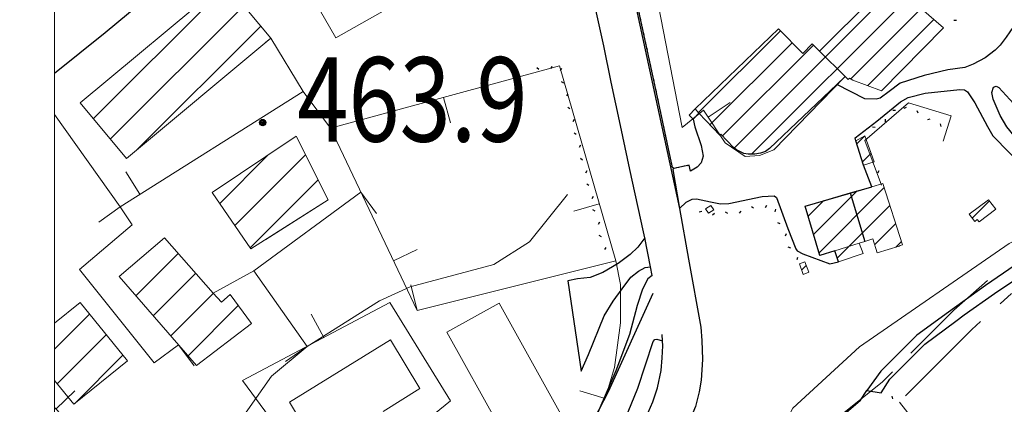
# Model space of a CAD drawing. Extents: x 2387147 to 2390607, y 4759020 to 4760478.
# Drawn here: x 2387355 to 2387541, y 4759161 to 4759234 of the extents above; entities that cross this region are included whole.
import ezdxf

# ---------------------------------------------------------------- set-up
doc = ezdxf.new("R2010")
doc.units = 0
doc.header["$LTSCALE"] = 0.5
doc.header["$MEASUREMENT"] = 0
doc.linetypes.add('MARCIAP', pattern=[2, 1, -1])
for name, color, linetype in [('Carreggiabile', 1, 'Continuous'), ('Edifici-Linea divisione arch.', 5, 'Continuous'), ('Punti', 7, 'Continuous'), ('strada ordinaria', 5, 'Continuous'), ('Testo', 50, 'Continuous')]:
    doc.layers.add(name, color=color, linetype=linetype)
for name, color, linetype, lineweight in [('CD-BANCHINE', 7, 'Continuous', 30), ('CD-CORSIE', 7, 'Continuous', 30), ('Curve di livello grigie', 8, 'Continuous', 5), ('Curve di livello verdi', 70, 'Continuous', 5), ('Edifici', 5, 'Continuous', 13), ('Linea edifici', 7, 'Continuous', 13), ('Retini', 8, 'Continuous', 5), ('Tratteggiata2', 6, 'Continuous', 5)]:
    doc.layers.add(name, color=color, linetype=linetype, lineweight=lineweight)
doc.layers.add('Tratteggiata', color=7, linetype='Continuous', lineweight=5, plot=False)
doc.styles.add('ROMANS', font='romans.shx')
doc.dimstyles.get("Standard").update_dxf_attribs({"dimtxt": 4, "dimasz": 3, "dimexe": 0.02, "dimexo": 0.02, "dimgap": 0.09, "dimtad": 0, "dimzin": 0, "dimdsep": 46, "dimtxsty": 'Standard', "dimblk": 'ARCHTICK', "dimcen": 0.09, "dimadec": 0, "dimazin": 0, "dimtfac": 1, "dimtofl": 0, "dimtmove": 0, "dimatfit": 0, "dimfxl": 0, "dimtolj": 1, "dimtzin": 0, "dimarcsym": 0})
pattern_1 = [(45, (2389164.584, 4758823.7856), (-2.245064, 2.245064), [])]

# ---------------------------------------------------------------- blocks, each defined once
blk = doc.blocks.new('_ArchTick')
at = {"color": 0, "linetype": 'ByBlock', "const_width": 0.15}
blk.add_lwpolyline([(-0.5, -0.5), (0.5, 0.5)], dxfattribs=at)
blk = doc.blocks.new('*D32')
at = {"layer": 'CD-CORSIE', "color": 0, "lineweight": -2}
for p, q in [((2387581.06, 4759156.02), (2387529.86, 4759112.03)), ((2387581.04, 4759156.03), (2387581.07, 4759156)), ((2387465.38, 4759056.64), (2387516.58, 4759100.62)), ((2387465.37, 4759056.65), (2387465.39, 4759056.62))]:
    blk.add_line(p, q, dxfattribs=at)
at = {"layer": 'Defpoints', "color": 0, "lineweight": 0}
for p in [(2387575.81, 4759162.12), (2387581.06, 4759156.02), (2387460.14, 4759062.74)]:
    blk.add_point(p, dxfattribs=at)
at = {"layer": 'CD-CORSIE', "color": 0, "lineweight": -2, "xscale": 3, "yscale": 3, "zscale": 3}
for p, rotation in [((2387581.06, 4759156.02), 40.66627649989277), ((2387465.38, 4759056.64), 220.6662764998928)]:
    blk.add_blockref('_ArchTick', p, dxfattribs=dict(at, rotation=rotation))
at = {"layer": 'CD-CORSIE', "color": 0, "insert": (2387523.22, 4759106.33), "char_height": 4, "attachment_point": 5, "rotation": 40.6663}
blk.add_mtext('\\A1;153.00', dxfattribs=at)
blk = doc.blocks.new('X326010E-060101G661')
for p, q in [((2.49, 7.53), (27.74, 32.77)), ((5.71, 3.68), (30.95, 28.92)), ((10.77, 1.66), (34.17, 25.06))]:
    blk.add_line(p, q)
blk = doc.blocks.new('X326010E-060101G662')
for p, q in [((1.42, 8.63), (10.61, 17.83)), ((4.28, 4.42), (17.67, 17.81)), ((7.14, 0.21), (20.03, 13.11))]:
    blk.add_line(p, q)
blk = doc.blocks.new('X326010E-060101G663')
for p, q in [((3.19, 13.21), (11.19, 21.2)), ((6.47, 9.42), (14.51, 17.46)), ((9.76, 5.63), (17.84, 13.71)), ((13.04, 1.84), (22.56, 11.36))]:
    blk.add_line(p, q)
blk = doc.blocks.new('PUNTO1')
for centre, radius in [((-0.02, 0.02), 0.61), ((0.01, 0.02), 0.47), ((-0.03, 0.03), 0.37), ((0.02, 0.01), 0.18), ((-0.02, 0.04), 0.13)]:
    blk.add_circle(centre, radius)
blk = doc.blocks.new('BARB01')
blk.add_line((0, 0), (1, 0))

msp = doc.modelspace()

# ---------------------------------------------------------------- hatches: boundary and pattern name
at = {"layer": 'Retini'}
h = msp.add_hatch(dxfattribs=at)
h.set_pattern_fill('ANSI31', color=256, style=0)
h.set_pattern_definition(pattern_1)
h.paths.add_polyline_path([(2387509.267, 4759222.04), (2387510.843, 4759223.544), (2387511.426, 4759222.967), (2387511.702, 4759223.236), (2387512.296, 4759222.899), (2387517.755, 4759220.851), (2387529.462, 4759232.762), (2387519.337, 4759241.635), (2387505.986, 4759228.389), (2387504.602, 4759229.741), (2387502.83, 4759227.906), (2387498.253, 4759232.595), (2387482.447, 4759217.404), (2387483.185, 4759216.632), (2387487.166, 4759212.465), (2387487.339, 4759212.638), (2387489.708, 4759210.121), (2387490.272, 4759209.638), (2387491.68, 4759208.974), (2387492.495, 4759208.839), (2387493.735, 4759208.819), (2387494.867, 4759209.024), (2387495.802, 4759209.372), (2387496.553, 4759209.915)])
h = msp.add_hatch(dxfattribs=at)
h.set_pattern_fill('ANSI31', color=256, style=0)
h.set_pattern_definition(pattern_1)
h.paths.add_polyline_path([(2387514.625, 4759212.293), (2387512.883, 4759211.365), (2387514.368, 4759206.748), (2387516.343, 4759207.402)])
h = msp.add_hatch(dxfattribs=at)
h.set_pattern_fill('ANSI31', color=256, style=0)
h.set_pattern_definition(pattern_1)
h.paths.add_polyline_path([(2387517.997, 4759203.287), (2387515.897, 4759202.676), (2387511.845, 4759201.499), (2387503.3, 4759199.014), (2387506.076, 4759189.656), (2387508.925, 4759190.541), (2387513.552, 4759191.979), (2387514.596, 4759192.303), (2387515.342, 4759192.535), (2387516.124, 4759192.778), (2387516.959, 4759190.147), (2387521.068, 4759191.436), (2387521.298, 4759191.508), (2387521.753, 4759191.675)])
h = msp.add_hatch(dxfattribs=at)
h.set_pattern_fill('ANSI31', color=256, style=0)
h.set_pattern_definition(pattern_1)
h.paths.add_polyline_path([(2387539.383, 4759198.395), (2387538.01, 4759200.211), (2387534.358, 4759197.45), (2387535.406, 4759196.064), (2387535.895, 4759196.433), (2387536.219, 4759196.004)])
h = msp.add_hatch(dxfattribs=at)
h.set_pattern_fill('ANSI31', color=256, style=0)
h.set_pattern_definition(pattern_1)
h.paths.add_polyline_path([(2387513.552, 4759191.979), (2387508.925, 4759190.541), (2387509.63, 4759188.413), (2387514.255, 4759189.998)])
h = msp.add_hatch(dxfattribs=at)
h.set_pattern_fill('ANSI31', color=256, style=0)
h.set_pattern_definition(pattern_1)
h.paths.add_polyline_path([(2387503.242, 4759188.466), (2387502.192, 4759188.079), (2387502.933, 4759186.066), (2387503.983, 4759186.453)])

# ---------------------------------------------------------------- linework, layer by layer
at = {"lineweight": 0}
msp.add_lwpolyline([(2387361.147, 4759923.991), (2388769.129, 4759923.991), (2388769.129, 4759030.791), (2387361.147, 4759030.791)], close=True, dxfattribs=at)
msp.add_lwpolyline([(2387361.147, 4759923.991), (2388769.129, 4759923.991), (2388769.129, 4759030.791), (2387361.147, 4759030.791)], close=True, dxfattribs=at)
at = {"layer": 'Carreggiabile'}
for points in [[(2387547.911, 4759241.952), (2387547.015, 4759239.83), (2387545.657, 4759237.412), (2387544.228, 4759235.162), (2387542.747, 4759233.029), (2387541.345, 4759231.006), (2387540.218, 4759229.512), (2387539.285, 4759228.526), (2387537.371, 4759227.125), (2387535.101, 4759225.911), (2387533.537, 4759225.243), (2387530.317, 4759224.833), (2387525.813, 4759223.781), (2387521.297, 4759222.271), (2387519.197, 4759220.751), (2387517.518, 4759219.487), (2387516.737, 4759219.238), (2387514.62, 4759219.328), (2387509.267, 4759222.04)], [(2387509.267, 4759222.04), (2387496.553, 4759209.915), (2387495.802, 4759209.372), (2387494.868, 4759209.024), (2387493.735, 4759208.819), (2387492.495, 4759208.839), (2387491.68, 4759208.974), (2387490.272, 4759209.638), (2387489.708, 4759210.121), (2387487.339, 4759212.638), (2387487.166, 4759212.465), (2387483.185, 4759216.632), (2387482.061, 4759215.494)], [(2387512.883, 4759211.365), (2387512.745, 4759211.911), (2387516.883, 4759215.129), (2387521.349, 4759218.791), (2387522.822, 4759219.572), (2387526.029, 4759220.432), (2387532.561, 4759221.072), (2387533.473, 4759221.06), (2387534.017, 4759220.664), (2387535.445, 4759218.576), (2387537.808, 4759214.065), (2387538.805, 4759212.318), (2387541.959, 4759209.111), (2387543.589, 4759207.504)], [(2387545.657, 4759209.086), (2387543.688, 4759211.294), (2387541.511, 4759214.024), (2387540.19, 4759216.161), (2387538.92, 4759219.239), (2387538.615, 4759220.511), (2387538.97, 4759221.553), (2387539.453, 4759221.705), (2387539.972, 4759221.472), (2387542.763, 4759218.456)], [(2387482.061, 4759215.494), (2387482.429, 4759214.017), (2387483.611, 4759210.493), (2387483.967, 4759208.453), (2387483.617, 4759207.203), (2387482.824, 4759206.363), (2387481.585, 4759205.633), (2387481.357, 4759206.738)], [(2387514.368, 4759206.748), (2387512.883, 4759211.365)], [(2387481.357, 4759206.738), (2387478.436, 4759206.149), (2387478.242, 4759205.967), (2387479.52, 4759198.543)], [(2387515.897, 4759202.676), (2387514.368, 4759206.748)], [(2387613.192, 4759207.553), (2387599.363, 4759205.104), (2387594.413, 4759204.249), (2387586.505, 4759202.924), (2387579.133, 4759201.797), (2387573.064, 4759200.581), (2387569.673, 4759199.855), (2387565.511, 4759198.539), (2387559.784, 4759196.584), (2387554.897, 4759194.754), (2387551.074, 4759192.741), (2387547.923, 4759190.97), (2387545.272, 4759189.303), (2387537.47, 4759183.943), (2387530.439, 4759178.903), (2387524.445, 4759174.53), (2387517.618, 4759167.691), (2387514.993, 4759164.07)], [(2387509.63, 4759188.413), (2387508.925, 4759190.541), (2387506.076, 4759189.656), (2387503.3, 4759199.014), (2387515.897, 4759202.676)], [(2387517.669, 4759163.606), (2387519.305, 4759166.204), (2387525.961, 4759172.807), (2387531.819, 4759177.184), (2387533.429, 4759178.387), (2387539.155, 4759182.46), (2387546.584, 4759187.452), (2387551.24, 4759190.433), (2387556.07, 4759192.901), (2387562.342, 4759195.19), (2387571.153, 4759197.802), (2387588.624, 4759200.948), (2387601.614, 4759202.818), (2387606.144, 4759203.498)], [(2387479.52, 4759198.543), (2387480.74, 4759199.749), (2387481.918, 4759200.307), (2387482.711, 4759200.398), (2387485.378, 4759199.836), (2387487.291, 4759199.454), (2387488.839, 4759199.506), (2387495.132, 4759200.826), (2387497.44, 4759200.944), (2387497.871, 4759200.652), (2387499.993, 4759194.758), (2387501.545, 4759190.892), (2387501.795, 4759190.515), (2387502.882, 4759189.95), (2387507.958, 4759188.031), (2387509.63, 4759188.413)], [(2387472.925, 4759192.968), (2387471.605, 4759191.19), (2387470.136, 4759189.842), (2387467.876, 4759188.127), (2387464.961, 4759186.439), (2387462.612, 4759185.487), (2387460.19, 4759185.195), (2387458.357, 4759184.848)], [(2387474.013, 4759187.479), (2387472.925, 4759192.968)], [(2387460.87, 4759167.718), (2387462.277, 4759170.905), (2387465.23, 4759178.202), (2387466.926, 4759180.995), (2387468.637, 4759183.319), (2387470.303, 4759185.539), (2387471.715, 4759186.686), (2387473.019, 4759187.372), (2387474.013, 4759187.479)], [(2387458.357, 4759184.848), (2387460.87, 4759167.718)], [(2387478.715, 4759153.163), (2387479.946, 4759152.246), (2387482.219, 4759151.431), (2387483.513, 4759151.365), (2387489.464, 4759153.215), (2387497.567, 4759155.196), (2387508.703, 4759157.932), (2387511.522, 4759160.249), (2387513.753, 4759162.196), (2387514.993, 4759164.07)], [(2387514.993, 4759164.07), (2387517.669, 4759163.606)], [(2387514.993, 4759164.07), (2387517.669, 4759163.606)]]:
    msp.add_lwpolyline(points, dxfattribs=at)
at = {"layer": 'CD-BANCHINE', "linetype": 'Continuous'}
for points in [[(2388361.339, 4759653.026, 0), (2388361.337, 4759653.022)], [(2388353.982, 4759657.479, 0), (2388353.984, 4759657.483)], [(2388031.623, 4759518.95, 0), (2388031.62, 4759518.949)], [(2388034.551, 4759510.911, 0), (2388034.554, 4759510.912)], [(2387969.242, 4759481.605, 0), (2387969.239, 4759481.602)], [(2387964.613, 4759488.832, 0), (2387964.616, 4759488.835)], [(2387787.931, 4759338.025, 0), (2387787.93, 4759338.022)], [(2387780.447, 4759342.171, 0), (2387780.449, 4759342.174)], [(2387475.027, 4759090.807, 0), (2387475.023, 4759090.804)]]:
    msp.add_lwpolyline(points, format="xyb", dxfattribs=at)
at = {"layer": 'CD-CORSIE', "linetype": 'Continuous'}
for points in [[(2387476.932, 4759086.924, 0), (2387476.442, 4759086.641)], [(2388360.484, 4759653.544, 0), (2388360.482, 4759653.541)], [(2388354.837, 4759656.961, 0), (2388354.839, 4759656.964)], [(2388031.966, 4759518.011, 0), (2388031.963, 4759518.01)], [(2388034.209, 4759511.851, 0), (2388034.211, 4759511.852)], [(2387968.703, 4759482.447, 0), (2387968.7, 4759482.445)], [(2387965.152, 4759487.99, 0), (2387965.155, 4759487.992)], [(2387787.056, 4759338.51, 0), (2387787.055, 4759338.508)], [(2387781.322, 4759341.687, 0), (2387781.323, 4759341.689)], [(2387475.494, 4759089.922, 0), (2387475.49, 4759089.92)]]:
    msp.add_lwpolyline(points, format="xyb", dxfattribs=at)
at = {"layer": 'Curve di livello grigie'}
msp.add_lwpolyline([(2387458.264, 4759201.222), (2387451.074, 4759192.242), (2387444.324, 4759187.922), (2387428.484, 4759183.682), (2387422.674, 4759181.042), (2387408.994, 4759172.422), (2387402.214, 4759166.752), (2387394.934, 4759156.352)], dxfattribs=at)
at = {"layer": 'Curve di livello verdi'}
msp.add_lwpolyline([(2387599.504, 4759207.812), (2387575.114, 4759203.522), (2387567.294, 4759201.782), (2387550.824, 4759196.242), (2387541.954, 4759191.922), (2387513.554, 4759172.322), (2387500.954, 4759160.722), (2387498.224, 4759155.612), (2387498.224, 4759155.612)], dxfattribs=at)
at = {"layer": 'Edifici', "linetype": 'Continuous'}
for p, q in [((2387414.441, 4759230.894), (2387436.84, 4759243.594)), ((2387505.986, 4759228.389), (2387519.337, 4759241.635)), ((2387519.337, 4759241.635), (2387529.462, 4759232.762)), ((2387410.417, 4759237.886), (2387414.441, 4759230.894)), ((2387482.447, 4759217.404), (2387498.253, 4759232.595)), ((2387498.253, 4759232.595), (2387502.83, 4759227.906)), ((2387529.462, 4759232.762), (2387517.755, 4759220.851)), ((2387502.83, 4759227.906), (2387504.602, 4759229.741)), ((2387504.602, 4759229.741), (2387505.986, 4759228.389)), ((2387510.843, 4759223.544), (2387509.267, 4759222.04)), ((2387511.426, 4759222.967), (2387510.843, 4759223.544)), ((2387511.702, 4759223.236), (2387511.426, 4759222.967)), ((2387512.296, 4759222.899), (2387511.702, 4759223.236)), ((2387517.755, 4759220.851), (2387512.296, 4759222.899)), ((2387509.267, 4759222.04), (2387496.553, 4759209.915)), ((2387481.322, 4759216.226), (2387482.447, 4759217.404)), ((2387483.185, 4759216.632), (2387482.447, 4759217.404)), ((2387482.061, 4759215.494), (2387481.322, 4759216.226)), ((2387483.185, 4759216.632), (2387482.061, 4759215.494)), ((2387487.166, 4759212.465), (2387483.185, 4759216.632)), ((2387487.339, 4759212.638), (2387487.166, 4759212.465)), ((2387489.708, 4759210.121), (2387487.339, 4759212.638)), ((2387512.883, 4759211.365), (2387514.625, 4759212.293)), ((2387514.368, 4759206.748), (2387512.883, 4759211.365)), ((2387514.625, 4759212.293), (2387516.343, 4759207.402)), ((2387490.272, 4759209.638), (2387489.708, 4759210.121)), ((2387491.68, 4759208.974), (2387490.272, 4759209.638)), ((2387496.553, 4759209.915), (2387495.802, 4759209.372)), ((2387492.495, 4759208.839), (2387491.68, 4759208.974)), ((2387493.735, 4759208.819), (2387492.495, 4759208.839)), ((2387494.867, 4759209.024), (2387493.735, 4759208.819)), ((2387495.802, 4759209.372), (2387494.867, 4759209.024)), ((2387516.343, 4759207.402), (2387514.368, 4759206.748)), ((2387511.845, 4759201.499), (2387515.897, 4759202.676)), ((2387515.897, 4759202.676), (2387517.997, 4759203.287)), ((2387517.997, 4759203.287), (2387521.753, 4759191.675)), ((2387503.3, 4759199.014), (2387511.845, 4759201.499)), ((2387538.01, 4759200.211), (2387534.358, 4759197.45)), ((2387539.383, 4759198.395), (2387538.01, 4759200.211)), ((2387484.454, 4759198.475), (2387485.462, 4759199.12)), ((2387484.969, 4759197.671), (2387484.454, 4759198.475)), ((2387485.976, 4759198.317), (2387484.969, 4759197.671)), ((2387485.462, 4759199.12), (2387485.976, 4759198.317)), ((2387506.076, 4759189.656), (2387503.3, 4759199.014)), ((2387536.219, 4759196.004), (2387539.383, 4759198.395)), ((2387534.358, 4759197.45), (2387535.406, 4759196.064)), ((2387535.406, 4759196.064), (2387535.895, 4759196.433)), ((2387535.895, 4759196.433), (2387536.219, 4759196.004)), ((2387516.124, 4759192.778), (2387515.342, 4759192.535)), ((2387516.959, 4759190.147), (2387516.124, 4759192.778)), ((2387513.552, 4759191.979), (2387508.925, 4759190.541)), ((2387514.596, 4759192.303), (2387513.552, 4759191.979)), ((2387514.255, 4759189.998), (2387513.552, 4759191.979)), ((2387515.342, 4759192.535), (2387514.596, 4759192.303)), ((2387521.068, 4759191.436), (2387516.959, 4759190.147)), ((2387521.298, 4759191.508), (2387521.068, 4759191.436)), ((2387521.753, 4759191.675), (2387521.298, 4759191.508)), ((2387508.925, 4759190.541), (2387506.076, 4759189.656)), ((2387508.925, 4759190.541), (2387509.63, 4759188.413)), ((2387509.63, 4759188.413), (2387514.255, 4759189.998)), ((2387503.242, 4759188.466), (2387502.192, 4759188.079)), ((2387502.192, 4759188.079), (2387502.933, 4759186.066)), ((2387503.983, 4759186.453), (2387503.242, 4759188.466)), ((2387502.933, 4759186.066), (2387503.983, 4759186.453))]:
    msp.add_line(p, q, dxfattribs=at)
at = {"layer": 'Edifici'}
for p, q in [((2387401.147, 4759231.976), (2387402.094, 4759230.842)), ((2387402.094, 4759230.842), (2387401.147, 4759230.05)), ((2387401.147, 4759208.378), (2387406.914, 4759212.242)), ((2387406.914, 4759212.242), (2387412.994, 4759200.162)), ((2387412.994, 4759200.162), (2387401.147, 4759192.673)), ((2387435.434, 4759175.122), (2387445.344, 4759180.632)), ((2387445.344, 4759180.632), (2387459.094, 4759155.912)), ((2387449.194, 4759150.402), (2387435.434, 4759175.122)), ((2387405.674, 4759161.842), (2387424.754, 4759173.682)), ((2387424.754, 4759173.682), (2387430.314, 4759164.402)), ((2387430.314, 4759164.402), (2387423.394, 4759160.082)), ((2387412.234, 4759150.882), (2387405.674, 4759161.842))]:
    msp.add_line(p, q, dxfattribs=at)
for points in [[(2387366.034, 4759218.562), (2387374.814, 4759208.042), (2387402.094, 4759230.842), (2387393.314, 4759241.362), (2387366.034, 4759218.562)], [(2387391.034, 4759201.602), (2387398.314, 4759190.882), (2387412.994, 4759200.162), (2387406.914, 4759212.242), (2387391.034, 4759201.602)], [(2387388.034, 4759168.802), (2387398.474, 4759176.722), (2387394.434, 4759182.242), (2387392.754, 4759180.802), (2387391.214, 4759182.532), (2387381.954, 4759192.962), (2387373.394, 4759185.682), (2387388.034, 4759168.802)], [(2387364.794, 4759161.442), (2387374.954, 4759169.682), (2387365.994, 4759180.732), (2387361.147, 4759176.796)], [(2387361.147, 4759165.935), (2387364.794, 4759161.442)]]:
    msp.add_lwpolyline(points, dxfattribs=at)
at = {"layer": 'Edifici-Linea divisione arch.', "linetype": 'Continuous'}
for p, q in [((2387475.34, 4759219.665), (2387467.596, 4759255.484)), ((2387478.164, 4759206.336), (2387475.34, 4759219.665)), ((2387478.436, 4759206.149), (2387478.164, 4759206.336)), ((2387481.357, 4759206.738), (2387478.436, 4759206.149))]:
    msp.add_line(p, q, dxfattribs=at)
at = {"layer": 'Edifici-Linea divisione arch.', "linetype": 'MARCIAP', "flags": 128}
msp.add_lwpolyline([(2387481.357, 4759206.738), (2387478.436, 4759206.149), (2387478.163, 4759206.336), (2387475.34, 4759219.665), (2387467.596, 4759255.484), (2387470.678, 4759257.951)], dxfattribs=at)
at = {"layer": 'Edifici-Linea divisione arch.', "linetype": 'Continuous', "flags": 128}
for points in [[(2387510.843, 4759223.543), (2387505.986, 4759228.39)], [(2387511.845, 4759201.499), (2387514.596, 4759192.303)]]:
    msp.add_lwpolyline(points, dxfattribs=at)
at = {"layer": 'Edifici-Linea divisione arch.', "linetype": 'Continuous'}
for points in [[(2387510.843, 4759223.543, 467.339), (2387505.986, 4759228.39, 464.889)], [(2387511.845, 4759201.499, 462.201), (2387514.596, 4759192.303, 462.201)]]:
    msp.add_polyline3d(points, dxfattribs=at)
at = {"layer": 'Linea edifici'}
for p, q in [((2387434.794, 4759219.602), (2387436.114, 4759214.782)), ((2387484.924, 4759215.852), (2387489.094, 4759218.612)), ((2387530.914, 4759216.082), (2387529.444, 4759211.302)), ((2387377.334, 4759201.242), (2387374.674, 4759205.472)), ((2387419.154, 4759201.642), (2387422.124, 4759197.622)), ((2387373.594, 4759198.882), (2387369.524, 4759195.982)), ((2387464.314, 4759199.432), (2387459.514, 4759198.042)), ((2387425.344, 4759188.642), (2387429.854, 4759190.792)), ((2387429.834, 4759179.202), (2387428.614, 4759184.052)), ((2387412.124, 4759174.082), (2387409.774, 4759178.492)), ((2387384.624, 4759172.722), (2387387.624, 4759168.722)), ((2387408.994, 4759172.422), (2387404.914, 4759169.532)), ((2387361.424, 4759160.522), (2387365.024, 4759163.992)), ((2387465.404, 4759162.542), (2387460.624, 4759164.012))]:
    msp.add_line(p, q, dxfattribs=at)
for points in [[(2387510.784, 4759223.522, 459.22), (2387497.394, 4759209.682, 459.46), (2387494.634, 4759208.562, 459.58), (2387491.914, 4759208.402, 459.64), (2387488.154, 4759210.962, 459.64), (2387484.034, 4759217.202, 459.52), (2387479.994, 4759213.922, 458.56), (2387471.034, 4759260.082, 460.78), (2387516.794, 4759302.722, 460.9), (2387529.234, 4759288.002, 460), (2387546.314, 4759268.722, 459.04), (2387524.174, 4759245.792, 0), (2387519.514, 4759240.962, 460.66)], [(2387402.094, 4759230.842, 464.24), (2387408.234, 4759220.722, 464.24)], [(2387429.834, 4759179.202, 463.34), (2387413.394, 4759213.762, 463.52), (2387456.754, 4759225.602, 463.04), (2387467.434, 4759188.642, 462.74), (2387429.834, 4759179.202, 463.34)], [(2387413.394, 4759213.762, 463.76), (2387408.234, 4759220.722, 463.76), (2387373.594, 4759198.882, 463.34), (2387375.834, 4759195.442, 463.16), (2387365.874, 4759186.962, 462.98), (2387380.034, 4759169.282, 462.08), (2387384.624, 4759172.722, 461.96)], [(2387517.754, 4759202.962, 457.66), (2387514.594, 4759211.442, 457.48), (2387522.874, 4759218.562, 458.02), (2387530.914, 4759216.082, 458.44)], [(2387361.147, 4759216.378, 465.46), (2387373.594, 4759198.882, 465.32)], [(2387398.884, 4759186.702, 461.48), (2387419.154, 4759201.642, 461.48)], [(2387467.434, 4759188.642, 456.32), (2387468.314, 4759184.162, 456.2), (2387468.314, 4759176.882, 456.14), (2387467.194, 4759168.402, 455.84), (2387465.404, 4759162.542, 455.64)], [(2387391.214, 4759182.532, 463.58), (2387391.214, 4759182.532, 0), (2387398.884, 4759186.702, 463.22), (2387408.994, 4759172.422, 462.56)], [(2387361.147, 4759151.473, 461.414), (2387378.434, 4759134.322, 459.74), (2387383.834, 4759129.442, 459.38), (2387387.194, 4759128.802, 459.08), (2387390.954, 4759129.362, 458.96), (2387397.434, 4759132.242, 458.9), (2387411.554, 4759142.082, 458.66), (2387436.154, 4759162.082, 458.06), (2387424.634, 4759180.722, 458.66), (2387396.754, 4759165.922, 459.5), (2387406.954, 4759152.082, 458.42), (2387407.594, 4759149.282, 458.48), (2387406.834, 4759145.842, 458.54), (2387404.474, 4759143.282, 458.6), (2387391.874, 4759135.602, 459.2), (2387386.954, 4759135.842, 459.5), (2387383.394, 4759137.202, 459.62), (2387366.714, 4759155.042, 461.66), (2387361.147, 4759160.817, 462.161)]]:
    msp.add_polyline3d(points, dxfattribs=at)
at = {"layer": 'Retini'}
for p, q in [((2387361.147, 4759171.905), (2387367.774, 4759178.532)), ((2387361.644, 4759165.322), (2387370.944, 4759174.632)), ((2387364.974, 4759161.592), (2387374.114, 4759170.722))]:
    msp.add_line(p, q, dxfattribs=at)
at = {"layer": 'strada ordinaria'}
for points in [[(2387472.925, 4759192.968), (2387472.692, 4759194.144), (2387470.113, 4759205.955), (2387468.355, 4759214.266), (2387466.552, 4759222.52), (2387465.162, 4759229.355), (2387462.791, 4759240.265), (2387458.631, 4759259.362), (2387457.554, 4759263.98), (2387456.416, 4759269.278), (2387453.837, 4759281.481), (2387452.921, 4759285.778), (2387452.416, 4759287.184), (2387451.369, 4759288.618), (2387450.019, 4759289.428), (2387448.778, 4759289.815), (2387447.152, 4759289.956), (2387445.591, 4759289.648), (2387443.063, 4759288.545), (2387428.244, 4759279.627)], [(2387361.147, 4759224.225), (2387370.744, 4759231.922), (2387428.261, 4759279.638)], [(2387471.034, 4759260.082), (2387466.844, 4759257.322), (2387479.52, 4759198.543), (2387479.52, 4759198.543)], [(2387479.52, 4759198.543), (2387481.179, 4759188.913), (2387483.522, 4759176.059), (2387483.714, 4759173.551), (2387483.849, 4759169.915), (2387483.584, 4759166.03), (2387483.256, 4759163.785), (2387482.528, 4759160.997), (2387480.634, 4759156.515), (2387478.715, 4759153.162)], [(2387474.336, 4759185.85), (2387474.013, 4759187.479)], [(2387474.336, 4759185.85), (2387473.52, 4759185.248), (2387472.486, 4759183.237), (2387471.499, 4759180.137), (2387470.056, 4759174.658), (2387467.458, 4759167.808), (2387463.412, 4759158.441), (2387460.163, 4759153.118), (2387456.721, 4759148.095), (2387453.41, 4759143.91), (2387449.415, 4759139.398), (2387447.891, 4759137.838), (2387441.917, 4759132.257), (2387437.279, 4759128.504), (2387423.762, 4759118.526), (2387409.603, 4759103.065), (2387404.579, 4759098.342), (2387399.539, 4759093.084)], [(2387378.762, 4759065.827), (2387379.064, 4759066.352), (2387392.374, 4759084.962), (2387400.984, 4759094.702), (2387418.504, 4759111.292), (2387440.804, 4759127.922), (2387450.184, 4759137.542), (2387458.164, 4759148.642), (2387466.084, 4759163.842), (2387474.524, 4759182.472)], [(2387442.217, 4759123.21), (2387445.44, 4759125.71), (2387449.519, 4759129.331), (2387452.408, 4759132.745), (2387454.308, 4759135.114), (2387457.635, 4759139.536), (2387461.464, 4759144.926), (2387463.551, 4759148.322), (2387466.332, 4759153.456), (2387469.75, 4759159.992), (2387471.595, 4759164.469), (2387474.489, 4759173.372), (2387474.854, 4759173.701), (2387475.218, 4759173.776), (2387476.268, 4759173.481), (2387476.209, 4759174.659)], [(2387469.089, 4759151.17), (2387471.145, 4759154.91), (2387473.128, 4759158.876), (2387474.427, 4759161.9), (2387475.339, 4759164.544), (2387476.006, 4759167.86), (2387476.206, 4759170.263), (2387476.316, 4759172.517), (2387476.268, 4759173.481), (2387476.209, 4759174.659)]]:
    msp.add_lwpolyline(points, dxfattribs=at)
at = {"layer": 'Tratteggiata'}
msp.add_line((2387524.124, 4759158.062), (2387521.134, 4759161.872), dxfattribs=at)
at = {"layer": 'Tratteggiata2'}
for p, q in [((2387531.444, 4759179.302), (2387537.804, 4759184.932)), ((2387540.244, 4759180.482), (2387542.394, 4759182.412)), ((2387523.324, 4759171.142), (2387531.444, 4759179.302)), ((2387534.834, 4759175.632), (2387536.524, 4759177.142)), ((2387522.324, 4759163.062), (2387534.834, 4759175.632)), ((2387517.924, 4759165.702), (2387519.804, 4759167.592)), ((2387510.634, 4759159.852), (2387517.924, 4759165.702))]:
    msp.add_line(p, q, dxfattribs=at)

# ---------------------------------------------------------------- block references
at = {"layer": 'Edifici-Linea divisione arch.', "color": 1, "yscale": 0.5}
for p, xscale, zscale, rotation in [((2387531.941, 4759234.162, 464.279), 0.5000000000490532, 0.5000000000490559, 179.707173574496), ((2387452.879, 4759224.921, 464.279), 0.5000000001222777, 0.499999999925933, 147.4938108802762), ((2387455.32, 4759225.461, 464.279), 0.5000000003142672, 0.4999999999215561, 237.493808363346), ((2387456.971, 4759224.729, 464.279), 0.5000000002380103, 0.5000000002380034, 58.83839050047094), ((2387457.569, 4759222.302, 464.279), 0.5000000001555074, 0.4999999999145643, 148.838387938056), ((2387458.166, 4759219.875, 464.279), 0.5000000002380103, 0.5000000002380034, 58.83839050047094), ((2387458.764, 4759217.447, 464.279), 0.5000000001555074, 0.4999999999145643, 148.838387938056), ((2387520.386, 4759217.095, 464.279), 0.4999999999863171, 0.4999999999863007, 174.8088992658297), ((2387522.435, 4759217.667, 464.279), 0.5000000002018531, 0.4999999999822649, 199.4054324619262), ((2387524.69, 4759216.587, 464.279), 0.5000000004212533, 0.4999999999820375, 109.4054349423611), ((2387459.362, 4759215.02, 464.279), 0.5000000002380103, 0.5000000002380034, 58.83839050047094), ((2387518.466, 4759215.494, 464.279), 0.4999999996477673, 0.5000000001115268, 264.8088967440162), ((2387526.921, 4759215.465, 464.279), 0.4999999999839563, 0.5000000000821387, 192.1740057569729), ((2387516.545, 4759213.894, 464.279), 0.4999999999863171, 0.4999999999863007, 174.8088992658297), ((2387529.022, 4759214.11, 464.279), 0.4999999999492299, 0.4999999999983515, 102.1740082689005), ((2387459.96, 4759212.592, 464.279), 0.5000000001555074, 0.4999999999145643, 148.838387938056), ((2387460.558, 4759210.165, 464.279), 0.5000000002380103, 0.5000000002380034, 58.83839050047094), ((2387461.156, 4759207.737, 464.279), 0.5000000001555074, 0.4999999999145643, 148.838387938056), ((2387461.754, 4759205.31, 464.279), 0.5000000002380103, 0.5000000002380034, 58.83839050047094), ((2387517.248, 4759205.672, 464.279), 0.4999999999183448, 0.4999999998105977, 242.4283287020526), ((2387462.352, 4759202.883, 464.279), 0.5000000001555074, 0.4999999999145643, 148.838387938056), ((2387462.95, 4759200.455, 464.279), 0.5000000002380103, 0.5000000002380034, 58.83839050047094), ((2387463.548, 4759198.028, 464.279), 0.5000000001555074, 0.4999999999145643, 148.838387938056), ((2387493.53, 4759198.61, 464.279), 0.4999999999437281, 0.499999999943725, 147.7366393405477), ((2387495.981, 4759199.101, 464.279), 0.4999999998862312, 0.5000000000210889, 234.6135426997635), ((2387497.586, 4759197.937, 464.279), 0.5000000001752635, 0.5000000001752483, 68.31256621925625), ((2387483.741, 4759197.947, 464.279), 0.4999999998832966, 0.4999999999446914, 187.5777038393601), ((2387486.14, 4759197.583, 464.279), 0.5000000003497613, 0.5000000000462137, 220.6817874181183), ((2387488.639, 4759197.579, 464.279), 0.500000000105501, 0.5000000000350724, 145.6592580072698), ((2387491.092, 4759198.058, 464.279), 0.5000000000426278, 0.5000000000426326, 237.7366368235468), ((2387464.146, 4759195.6, 464.279), 0.5000000002380103, 0.5000000002380034, 58.83839050047094), ((2387498.575, 4759195.641, 464.279), 0.4999999999582868, 0.500000000174623, 158.3125636826321), ((2387464.744, 4759193.173, 464.279), 0.5000000001555074, 0.4999999999145643, 148.838387938056), ((2387499.564, 4759193.345, 464.279), 0.5000000001752635, 0.5000000001752483, 68.31256621925625), ((2387465.342, 4759190.745, 464.279), 0.5000000002380103, 0.5000000002380034, 58.83839050047094), ((2387500.565, 4759191.055, 464.279), 0.499999999906051, 0.4999999999060378, 163.6651333991062), ((2387501.765, 4759188.861, 464.279), 0.4999999998217496, 0.499999999821739, 73.66513589851809), ((2387519.914, 4759162.506, 464.279), 0.4999999998284654, 0.4999999998284466, 108.9074144357899)]:
    msp.add_blockref('BARB01', p, dxfattribs=dict(at, xscale=xscale, zscale=zscale, rotation=rotation))
at = {"layer": 'Punti'}
msp.add_blockref('PUNTO1', (2387400.594, 4759214.802), dxfattribs=at)
at = {"layer": 'Retini'}
for name, p in [('X326010E-060101G661', (2387366.034, 4759208.042)), ('X326010E-060101G662', (2387391.034, 4759190.882)), ('X326010E-060101G663', (2387373.394, 4759168.802))]:
    msp.add_blockref(name, p, dxfattribs=at)

# ---------------------------------------------------------------- texts
at = {"layer": 'Testo', "color": 6, "style": 'ROMANS', "width": 0.8}
msp.add_text('463.9', height=16, dxfattribs=at).set_placement((2387407.114, 4759211.222, 463.88))

# ---------------------------------------------------------------- dimensions: what is measured, and where the dimension line sits
at = {"layer": 'CD-CORSIE'}
dim = msp.add_aligned_dim(p1=(2387460.136, 4759062.742), p2=(2387575.812, 4759162.121), distance=-8.049, text='153.00', dimstyle='Standard', dxfattribs=at)
dim.commit()
dim.dimension.update_dxf_attribs({"geometry": '*D32', "text_midpoint": (2387523.219, 4759106.326)})

doc.saveas('drawing.dxf')
